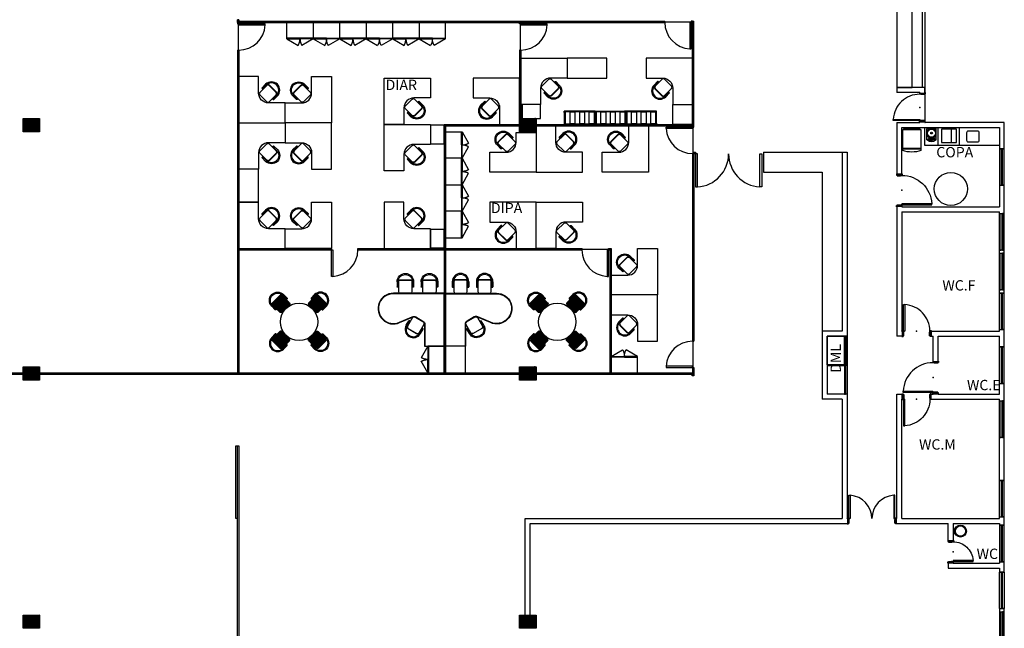
# Model space of a CAD drawing. Extents: x 1296 to 1437, y 90 to 171.
# Drawn here: x 1343 to 1373, y 113 to 131 of the extents above; entities that cross this region are included whole.
import ezdxf

# ---------------------------------------------------------------- set-up
doc = ezdxf.new("R2010")
doc.units = 0
doc.linetypes.add('HIDDEN2', pattern=[4.7625, 3.175, -1.5875])
doc.layers.get('0').update_dxf_attribs({"linetype": 'CONTINUOUS'})
for name, color, linetype in [('SE-BS-AMBIENTAÇÃO', 8, 'CONTINUOUS'), ('SE-BS-PAREDES', 9, 'CONTINUOUS'), ('SE-BS-TEXTO', 2, 'CONTINUOUS')]:
    doc.layers.add(name, color=color, linetype=linetype)
doc.styles.add('ArialNarrow', font='ARIALN.TTF')
doc.linetypes.add('ZIGZAG', pattern='A,0.00254,-5.08,[131,ltypeshp.shx,S=5.08,R=0,X=-5.08,Y=0],-10.16,[131,ltypeshp.shx,S=5.08,R=180,X=5.08,Y=0],-5.08', length=20.32254)
pattern_1 = [(0, (801.630983, -424.154568), (0, 0.025), [])]
pattern_2 = [(0, (809.43165, -424.154568), (0, 0.025), [])]

# ---------------------------------------------------------------- blocks, each defined once
blk = doc.blocks.new('P80-Porta Pronta .15')
for points in [[(0, 0.885), (-0.005, 0.885, 0.414214), (-0.01, 0.88), (-0.01, 0.847, 0.414214), (-0.005, 0.843), (0.02, 0.843), (0.02, 0.847), (0, 0.847), (0, 0.885), (0, 0.855), (0.14, 0.855), (0.14, 0.847), (0.11, 0.847), (0.15, 0.847), (0.15, 0.885), (0.155, 0.885, -0.414214), (0.16, 0.88), (0.16, 0.847, -0.414214), (0.155, 0.843), (0.11, 0.843), (0.11, 0.847), (0.11, 0.843), (0.14, 0.843), (0.14, 0.83, -0.414214), (0.135, 0.825), (0.035, 0.825), (0.035, 0.832), (0.042, 0.832), (0.042, 0.835), (0.003, 0.835, -0.414214), (0, 0.838), (0, 0.843), (0.02, 0.843), (0.02, 0.847), (0, 0.847)], [(0, -0.015), (-0.005, -0.015, -0.414214), (-0.01, -0.01), (-0.01, 0.022, -0.414214), (-0.005, 0.027), (0.02, 0.027), (0.02, 0.022), (0, 0.022), (0, -0.015), (0, 0.015), (0.14, 0.015), (0.14, 0.022), (0.11, 0.022), (0.15, 0.022), (0.15, -0.015), (0.155, -0.015, 0.414214), (0.16, -0.01), (0.16, 0.022, 0.414214), (0.155, 0.027), (0.11, 0.027), (0.11, 0.022), (0.11, 0.027), (0.14, 0.027), (0.14, 0.04, 0.414214), (0.135, 0.045), (0.035, 0.045), (0.035, 0.038), (0.042, 0.038), (0.042, 0.035), (0.003, 0.035, 0.414214), (0, 0.032), (0, 0.027), (0.02, 0.027), (0.02, 0.022), (0, 0.022)]]:
    blk.add_lwpolyline(points, format="xyb")
at = {"color": 252}
for points in [[(0.041, 0.833), (0.034, 0.833), (0.034, 0.825), (0.032, 0.825), (0.032, 0.835), (0.041, 0.835)], [(0.041, 0.833), (0.034, 0.833), (0.034, 0.826), (0.033, 0.826), (0.033, 0.834), (0.041, 0.834)], [(0.041, 0.038), (0.034, 0.038), (0.034, 0.045), (0.032, 0.045), (0.032, 0.036), (0.041, 0.036)], [(0.041, 0.037), (0.034, 0.037), (0.034, 0.045), (0.033, 0.045), (0.033, 0.036), (0.041, 0.036)]]:
    blk.add_lwpolyline(points, close=True, dxfattribs=at)
blk.add_lwpolyline([(-0.805, 0.04), (-0.805, 0.075), (-0.005, 0.075), (-0.005, 0.04)], close=True)
blk.add_lwpolyline([(-0.005, 0.025), (-0.005, 0.065), (-0.005, 0.035), (-0.015, 0.035), (0.025, 0.035)], dxfattribs=at)
blk.add_circle((-0.005, 0.035), 0.005, dxfattribs=at)
at = {"color": 9, "linetype": 'HIDDEN2'}
blk.add_arc((-0.004, 0.032), 0.803, 89.7188, 176.9515, dxfattribs=at)
at = {"color": 252}
for p in [(0, 0.87), (0.15, 0.87), (0, 0.435), (0, 0), (0.15, 0)]:
    blk.add_point(p, dxfattribs=at)
blk = doc.blocks.new('P90-Porta Pronta .15')
for points in [[(0, 0.985), (-0.005, 0.985, 0.414214), (-0.01, 0.98), (-0.01, 0.947, 0.414214), (-0.005, 0.943), (0.02, 0.943), (0.02, 0.947), (0, 0.947), (0, 0.985), (0, 0.955), (0.14, 0.955), (0.14, 0.947), (0.11, 0.947), (0.15, 0.947), (0.15, 0.985), (0.155, 0.985, -0.414214), (0.16, 0.98), (0.16, 0.947, -0.414214), (0.155, 0.943), (0.11, 0.943), (0.11, 0.947), (0.11, 0.943), (0.14, 0.943), (0.14, 0.93, -0.414214), (0.135, 0.925), (0.035, 0.925), (0.035, 0.932), (0.042, 0.932), (0.042, 0.935), (0.003, 0.935, -0.414214), (0, 0.938), (0, 0.943), (0.02, 0.943), (0.02, 0.947), (0, 0.947)], [(0, -0.015), (-0.005, -0.015, -0.414214), (-0.01, -0.01), (-0.01, 0.022, -0.414214), (-0.005, 0.027), (0.02, 0.027), (0.02, 0.022), (0, 0.022), (0, -0.015), (0, 0.015), (0.14, 0.015), (0.14, 0.022), (0.11, 0.022), (0.15, 0.022), (0.15, -0.015), (0.155, -0.015, 0.414214), (0.16, -0.01), (0.16, 0.022, 0.414214), (0.155, 0.027), (0.11, 0.027), (0.11, 0.022), (0.11, 0.027), (0.14, 0.027), (0.14, 0.04, 0.414214), (0.135, 0.045), (0.035, 0.045), (0.035, 0.038), (0.042, 0.038), (0.042, 0.035), (0.003, 0.035, 0.414214), (0, 0.032), (0, 0.027), (0.02, 0.027), (0.02, 0.022), (0, 0.022)]]:
    blk.add_lwpolyline(points, format="xyb")
at = {"color": 252}
for points in [[(0.041, 0.933), (0.034, 0.933), (0.034, 0.925), (0.032, 0.925), (0.032, 0.934), (0.041, 0.934)], [(0.041, 0.933), (0.034, 0.933), (0.034, 0.926), (0.033, 0.926), (0.033, 0.934), (0.041, 0.934)], [(0.041, 0.037), (0.034, 0.037), (0.034, 0.045), (0.032, 0.045), (0.032, 0.035), (0.041, 0.035)], [(0.041, 0.037), (0.034, 0.037), (0.034, 0.044), (0.033, 0.044), (0.033, 0.036), (0.041, 0.036)]]:
    blk.add_lwpolyline(points, close=True, dxfattribs=at)
blk.add_lwpolyline([(-0.905, 0.04), (-0.905, 0.075), (-0.005, 0.075), (-0.005, 0.04)], close=True)
blk.add_lwpolyline([(-0.005, 0.025), (-0.005, 0.065), (-0.005, 0.035), (-0.015, 0.035), (0.025, 0.035)], dxfattribs=at)
blk.add_circle((-0.005, 0.035), 0.005, dxfattribs=at)
at = {"color": 9, "linetype": 'HIDDEN2'}
blk.add_arc((-0.004, 0.033), 0.902, 89.7376, 177.3097, dxfattribs=at)
at = {"color": 252}
for p in [(0, 0.97), (0.15, 0.97), (0, 0.485), (0, 0), (0.15, 0)]:
    blk.add_point(p, dxfattribs=at)
blk = doc.blocks.new('Pilar .60x.40')
at = {"linetype": 'ByBlock', "lineweight": -2}
h = blk.add_hatch(dxfattribs=at)
h.set_pattern_fill('_USER', color=252, scale=0.015, angle=45, pattern_type=0)
h.set_pattern_definition([(45, (-4864.801619, -1159.029288), (-0.01060660172, 0.01060660172), [])])
h.paths.add_polyline_path([(-0.2, 0.25), (0.2, 0.25), (0.2, -0.25), (-0.2, -0.25)])
at = {"color": 0, "linetype": 'ByBlock', "lineweight": -2}
blk.add_lwpolyline([(-0.2, 0.25), (0.2, 0.25), (0.2, -0.25), (-0.2, -0.25)], close=True, dxfattribs=at)
blk.add_point((0, 0), dxfattribs=at)
blk = doc.blocks.new('Estrutura Pilares')
at = {"color": 0, "lineweight": -2, "rotation": 90}
for p in [(0, -7.5), (15, -7.5), (0, -15), (15, -15), (0, -22.5), (15, -22.5)]:
    blk.add_blockref('Pilar .60x.40', p, dxfattribs=at)
blk = doc.blocks.new('P60-Porta Pronta .15')
for points in [[(0, 0.685), (-0.005, 0.685, 0.414214), (-0.01, 0.68), (-0.01, 0.647, 0.414214), (-0.005, 0.643), (0.02, 0.643), (0.02, 0.647), (0, 0.647), (0, 0.685), (0, 0.655), (0.14, 0.655), (0.14, 0.647), (0.11, 0.647), (0.15, 0.647), (0.15, 0.685), (0.155, 0.685, -0.414214), (0.16, 0.68), (0.16, 0.647, -0.414214), (0.155, 0.643), (0.11, 0.643), (0.11, 0.647), (0.11, 0.643), (0.14, 0.643), (0.14, 0.63, -0.414214), (0.135, 0.625), (0.035, 0.625), (0.035, 0.632), (0.042, 0.632), (0.042, 0.635), (0.003, 0.635, -0.414214), (0, 0.638), (0, 0.643), (0.02, 0.643), (0.02, 0.647), (0, 0.647)], [(0, -0.015), (-0.005, -0.015, -0.414214), (-0.01, -0.01), (-0.01, 0.022, -0.414214), (-0.005, 0.027), (0.02, 0.027), (0.02, 0.022), (0, 0.022), (0, -0.015), (0, 0.015), (0.14, 0.015), (0.14, 0.022), (0.11, 0.022), (0.15, 0.022), (0.15, -0.015), (0.155, -0.015, 0.414214), (0.16, -0.01), (0.16, 0.022, 0.414214), (0.155, 0.027), (0.11, 0.027), (0.11, 0.022), (0.11, 0.027), (0.14, 0.027), (0.14, 0.04, 0.414214), (0.135, 0.045), (0.035, 0.045), (0.035, 0.038), (0.042, 0.038), (0.042, 0.035), (0.003, 0.035, 0.414214), (0, 0.032), (0, 0.027), (0.02, 0.027), (0.02, 0.022), (0, 0.022)]]:
    blk.add_lwpolyline(points, format="xyb")
at = {"color": 252}
for points in [[(0.041, 0.633), (0.034, 0.633), (0.034, 0.625), (0.032, 0.625), (0.032, 0.634), (0.041, 0.634)], [(0.041, 0.633), (0.034, 0.633), (0.034, 0.626), (0.033, 0.626), (0.033, 0.634), (0.041, 0.634)], [(0.041, 0.037), (0.034, 0.037), (0.034, 0.045), (0.032, 0.045), (0.032, 0.035), (0.041, 0.035)], [(0.041, 0.037), (0.034, 0.037), (0.034, 0.044), (0.033, 0.044), (0.033, 0.036), (0.041, 0.036)]]:
    blk.add_lwpolyline(points, close=True, dxfattribs=at)
blk.add_lwpolyline([(-0.605, 0.04), (-0.605, 0.075), (-0.005, 0.075), (-0.005, 0.04)], close=True)
blk.add_lwpolyline([(-0.005, 0.025), (-0.005, 0.065), (-0.005, 0.035), (-0.015, 0.035), (0.025, 0.035)], dxfattribs=at)
blk.add_circle((-0.005, 0.035), 0.005, dxfattribs=at)
at = {"color": 8, "linetype": 'HIDDEN2'}
blk.add_arc((-0.004, 0.032), 0.603, 89.6485, 175.8799, dxfattribs=at)
at = {"color": 252}
for p in [(0, 0.67), (0.15, 0.67), (0, 0.335), (0, 0), (0.15, 0)]:
    blk.add_point(p, dxfattribs=at)
blk = doc.blocks.new('chaise3')
at = {"color": 0, "linetype": 'ByBlock'}
for p, q in [((-0.25, 0.35), (-0.25, 0.2)), ((-0.22, 0.35), (-0.22, 0.2)), ((-0.21, 0.35), (-0.21, 0.2)), ((-0.2, 0.35), (-0.2, 0.05)), ((0.15, 0.41), (-0.15, 0.41)), ((0.15, 0.4), (-0.15, 0.4)), ((0.2, 0.05), (0.2, 0.35)), ((0.21, 0.2), (0.21, 0.35)), ((0.22, 0.35), (0.22, 0.2)), ((0.25, 0.35), (0.25, 0.2)), ((-0.21, 0.2), (-0.2, 0.2)), ((-0.15, 0), (0.15, 0)), ((0.21, 0.2), (0.2, 0.2))]:
    blk.add_line(p, q, dxfattribs=at)
for centre, radius, start, end in [((0, 0.35), 0.25, 0, 180), ((0, 0.35), 0.22, 0, 180), ((-0.15, 0.35), 0.06, 90, 180), ((-0.15, 0.35), 0.05, 90, 180), ((0.15, 0.35), 0.06, 0, 90), ((0.15, 0.35), 0.05, 0, 90), ((-0.235, 0.2), 0.015, 180, 0), ((-0.23, 0.203), 0.0202, 227.362, 352.6264), ((-0.15, 0.05), 0.05, 180, 270), ((0.15, 0.05), 0.05, 270, 360), ((0.23, 0.203), 0.0202, 187.3736, 312.638), ((0.235, 0.2), 0.015, 180, 0)]:
    blk.add_arc(centre, radius, start, end, dxfattribs=at)
blk = doc.blocks.new('Arm .80x.50')
at = {"color": 251, "linetype": 'HIDDEN2', "ltscale": 2}
for p, q in [((0, 0.495), (0.346, 0.695)), ((0.8, 0.495), (0.454, 0.695))]:
    blk.add_line(p, q, dxfattribs=at)
at = {"color": 0, "linetype": 'ByBlock'}
for p, q in [((0, 0.495), (0.4, 0.495)), ((0, 0.475), (0, 0.495)), ((0.4, 0.475), (0, 0.475)), ((0, 0), (0, 0.475)), ((0, 0.475), (0.8, 0.475)), ((0.4, 0.495), (0.4, 0.475)), ((0.4, 0.495), (0.4, 0.475)), ((0.8, 0.495), (0.4, 0.495)), ((0.8, 0.495), (0.8, 0.475)), ((0.8, 0.475), (0.8, 0)), ((0.8, 0), (0, 0))]:
    blk.add_line(p, q, dxfattribs=at)
at = {"color": 251, "linetype": 'HIDDEN2', "ltscale": 2}
for centre, start, end in [((0, 0.495), 0, 30), ((0.8, 0.495), 150, 180)]:
    blk.add_arc(centre, 0.4, start, end, dxfattribs=at)
blk = doc.blocks.new('Estante_TCE .93x.40  30cx')
at = {"color": 0, "linetype": 'ByBlock'}
for points in [[(0.93, 0), (0, 0), (0, -0.4), (0.93, -0.4)], [(0.925, -0.005), (0.005, -0.005), (0.005, -0.395), (0.925, -0.395)]]:
    blk.add_lwpolyline(points, close=True, dxfattribs=at)
for points in [[(0, -0.04), (0, 0), (0.04, 0)], [(0.93, -0.04), (0.93, 0), (0.89, 0)], [(0, -0.36), (0, -0.4), (0.04, -0.4)], [(0.93, -0.36), (0.93, -0.4), (0.89, -0.4)]]:
    blk.add_lwpolyline(points, dxfattribs=at)
at = {"color": 0, "lineweight": -2}
for points in [[(0.175, -0.02), (0.175, -0.38), (0.03, -0.38), (0.03, -0.02)], [(0.175, -0.02), (0.175, -0.38), (0.32, -0.38), (0.32, -0.02)], [(0.465, -0.02), (0.465, -0.38), (0.32, -0.38), (0.32, -0.02)], [(0.465, -0.02), (0.465, -0.38), (0.61, -0.38), (0.61, -0.02)], [(0.755, -0.02), (0.755, -0.38), (0.61, -0.38), (0.61, -0.02)], [(0.755, -0.02), (0.755, -0.38), (0.9, -0.38), (0.9, -0.02)]]:
    blk.add_lwpolyline(points, close=True, dxfattribs=at)
blk = doc.blocks.new('Mesa Diretor_TCE 2.00x1.60')
at = {"color": 0, "linetype": 'ByBlock'}
for p, q in [((1.6, 0.6), (1.6, 0)), ((1.6, 0), (0, 0))]:
    blk.add_line(p, q, dxfattribs=at)
blk.add_lwpolyline([(0, 0), (0, 1.538, -1.228231), (0.887, 1.354), (0.719, 0.965, 0.239373), (0.725, 0.867), (0.851, 0.653, 0.265826), (0.943, 0.6), (1.6, 0.6)], format="xyb", dxfattribs=at)
at = {"color": 253, "linetype": 'ByBlock'}
blk.add_lwpolyline([(0.012, 0), (0.012, 1.538, -1.228231), (0.876, 1.359), (0.707, 0.97, 0.239373), (0.714, 0.861), (0.84, 0.647, 0.265826), (0.943, 0.587), (1.6, 0.587)], format="xyb", dxfattribs=at)
blk = doc.blocks.new('Geladeira Ap. 1204')
at = {"color": 0, "linetype": 'ByBlock'}
for p, q in [((-0.267, 0.636), (-0.267, 0.653)), ((0.267, 0.636), (0.267, 0.653))]:
    blk.add_line(p, q, dxfattribs=at)
blk.add_lwpolyline([(0.275, 0.701, 0.163636), (-0.275, 0.701), (-0.275, 0.653), (0.275, 0.653)], format="xyb", close=True, dxfattribs=at)
for points in [[(-0.275, 0.066), (0.275, 0.066), (0.275, 0.636), (-0.275, 0.636)], [(0.246, 0.05), (-0.246, 0.05), (-0.21, 0), (0.21, 0)]]:
    blk.add_lwpolyline(points, close=True, dxfattribs=at)
blk = doc.blocks.new('Gelágua P.A.PL')
at = {"layer": 'SE-BS-AMBIENTAÇÃO', "linetype": 'ByBlock'}
for p, q in [((-0.14, -0.35), (-0.14, -0.02)), ((-0.14, -0.35), (-0.054, -0.289)), ((-0.13, -0.01), (0.13, -0.01)), ((0.14, -0.35), (0.054, -0.289)), ((0.14, -0.35), (0.14, -0.02)), ((-0.108, -0.328), (-0.071, -0.328)), ((-0.029, -0.328), (0.029, -0.328)), ((0.071, -0.328), (0.108, -0.328))]:
    blk.add_line(p, q, dxfattribs=at)
for points in [[(-0.029, -0.316), (-0.071, -0.316), (-0.071, -0.339), (-0.029, -0.339)], [(0.029, -0.316), (0.071, -0.316), (0.071, -0.339), (0.029, -0.339)]]:
    blk.add_lwpolyline(points, close=True, dxfattribs=at)
for centre, radius in [((0, -0.15), 0.135), ((0, -0.15), 0.13), ((0, -0.15), 0.12), ((0, -0.15), 0.025), ((-0.05, -0.351), 0.04), ((0.05, -0.351), 0.04)]:
    blk.add_circle(centre, radius, dxfattribs=at)
for centre, radius, start, end in [((-0.13, -0.02), 0.01, 90, 180), ((0, -0.16), 0.14, 180, 0), ((0.13, -0.02), 0.01, 0, 90), ((0, -0.179), 0.221, 230.6908, 309.3092)]:
    blk.add_arc(centre, radius, start, end, dxfattribs=at)

msp = doc.modelspace()

# ---------------------------------------------------------------- hatches: boundary and pattern name
at = {"layer": 'SE-BS-PAREDES'}
h = msp.add_hatch(dxfattribs=at)
h.set_pattern_fill('_USER', color=256, scale=0.025, style=0, pattern_type=0)
h.set_pattern_definition(pattern_1)
h.paths.add_polyline_path([(1351.082, 121.463, 0.414214), (1351.152, 121.463), (1351.365, 121.675, 0.414214), (1351.365, 121.746), (1351.152, 121.958, 0.414214), (1351.082, 121.958), (1350.87, 121.746, 0.414214), (1350.87, 121.675)])
h.paths.add_polyline_path([(1351.082, 122.545, 0.414214), (1351.152, 122.545), (1351.365, 122.757, 0.414214), (1351.365, 122.827), (1351.152, 123.04, 0.414214), (1351.082, 123.04), (1350.87, 122.827, 0.414214), (1350.87, 122.757)])
h = msp.add_hatch(dxfattribs=at)
h.set_pattern_fill('_USER', color=256, scale=0.025, style=0, pattern_type=0)
h.set_pattern_definition(pattern_1)
h.paths.add_polyline_path([(1352.446, 121.675, 0.414214), (1352.446, 121.746), (1352.234, 121.958, 0.414214), (1352.164, 121.958), (1351.951, 121.746, 0.414214), (1351.951, 121.675), (1352.164, 121.463, 0.414214), (1352.234, 121.463)])
h.paths.add_polyline_path([(1352.446, 122.757, 0.414214), (1352.446, 122.827), (1352.234, 123.04, 0.414214), (1352.164, 123.04), (1351.951, 122.827, 0.414214), (1351.951, 122.757), (1352.164, 122.545, 0.414214), (1352.234, 122.545)])
h = msp.add_hatch(dxfattribs=at)
h.set_pattern_fill('_USER', color=256, scale=0.025, style=0, pattern_type=0)
h.set_pattern_definition(pattern_2)
h.paths.add_polyline_path([(1358.882, 121.463, 0.414214), (1358.953, 121.463), (1359.165, 121.675, 0.414214), (1359.165, 121.746), (1358.953, 121.958, 0.414214), (1358.882, 121.958), (1358.67, 121.746, 0.414214), (1358.67, 121.675)])
h.paths.add_polyline_path([(1358.882, 122.545, 0.414214), (1358.953, 122.545), (1359.165, 122.757, 0.414214), (1359.165, 122.827), (1358.953, 123.04, 0.414214), (1358.882, 123.04), (1358.67, 122.827, 0.414214), (1358.67, 122.757)])
h = msp.add_hatch(dxfattribs=at)
h.set_pattern_fill('_USER', color=256, scale=0.025, style=0, pattern_type=0)
h.set_pattern_definition(pattern_2)
h.paths.add_polyline_path([(1360.247, 121.675, 0.414214), (1360.247, 121.746), (1360.035, 121.958, 0.414214), (1359.964, 121.958), (1359.752, 121.746, 0.414214), (1359.752, 121.675), (1359.964, 121.463, 0.414214), (1360.035, 121.463)])
h.paths.add_polyline_path([(1360.247, 122.757, 0.414214), (1360.247, 122.827), (1360.035, 123.04, 0.414214), (1359.964, 123.04), (1359.752, 122.827, 0.414214), (1359.752, 122.757), (1359.964, 122.545, 0.414214), (1360.035, 122.545)])

# ---------------------------------------------------------------- linework, layer by layer
at = {"layer": 'SE-BS-PAREDES', "linetype": 'ZIGZAG', "lineweight": -2, "ltscale": 0.05}
msp.add_line((1370.492, 129.327), (1370.492, 135.619), dxfattribs=at)
at = {"layer": 'SE-BS-PAREDES', "lineweight": -2}
for p, q in [((1370.567, 135.619), (1370.567, 128.277)), ((1349.837, 131.379), (1349.797, 131.379)), ((1349.797, 131.299), (1349.797, 131.379)), ((1349.797, 131.339), (1362.707, 131.339)), ((1349.797, 131.319), (1363.587, 131.319)), ((1349.797, 131.299), (1362.707, 131.299)), ((1349.797, 131.299), (1349.797, 131.259)), ((1349.817, 131.299), (1349.817, 120.674)), ((1349.837, 131.299), (1349.837, 131.339)), ((1349.837, 131.299), (1349.837, 131.259)), ((1358.317, 131.299), (1358.317, 131.259)), ((1358.317, 131.299), (1358.317, 131.259)), ((1358.337, 131.319), (1358.337, 128.394)), ((1358.337, 131.299), (1358.337, 131.259)), ((1358.357, 131.299), (1358.357, 131.259)), ((1358.357, 131.299), (1358.357, 131.259)), ((1362.707, 131.299), (1362.707, 131.339)), ((1363.507, 131.339), (1363.587, 131.339)), ((1363.507, 131.299), (1363.547, 131.299)), ((1363.547, 128.134), (1363.547, 131.339)), ((1363.547, 131.299), (1363.547, 131.259)), ((1363.567, 120.694), (1363.567, 131.339)), ((1363.587, 128.134), (1363.587, 131.339)), ((1363.587, 131.259), (1363.587, 131.339)), ((1349.797, 130.459), (1349.797, 120.674)), ((1349.797, 130.459), (1349.837, 130.459)), ((1349.837, 130.459), (1349.837, 120.674)), ((1358.357, 130.459), (1358.317, 130.459)), ((1358.317, 130.459), (1358.317, 128.394)), ((1358.357, 130.459), (1358.357, 128.394)), ((1370.567, 129.327), (1369.717, 129.327)), ((1369.717, 129.327), (1369.717, 129.177)), ((1370.417, 129.177), (1369.717, 129.177)), ((1370.417, 129.162), (1370.417, 129.177)), ((1370.417, 129.162), (1370.417, 129.177)), ((1370.417, 129.162), (1370.567, 129.162)), ((1370.567, 129.162), (1370.567, 129.327)), ((1369.717, 128.277), (1370.417, 128.277)), ((1369.717, 128.277), (1369.717, 126.712)), ((1370.417, 128.292), (1370.417, 128.277)), ((1370.417, 128.292), (1370.567, 128.292)), ((1370.417, 128.292), (1370.417, 128.277)), ((1370.567, 128.292), (1370.567, 128.277)), ((1372.967, 128.277), (1370.567, 128.277)), ((1372.967, 127.477), (1372.967, 128.277)), ((1356.047, 128.214), (1363.547, 128.214)), ((1356.047, 128.214), (1356.047, 120.694)), ((1356.047, 128.194), (1363.567, 128.194)), ((1356.067, 128.214), (1356.067, 120.674)), ((1356.067, 128.034), (1356.067, 120.694)), ((1356.087, 128.174), (1363.587, 128.174)), ((1356.087, 128.174), (1356.087, 120.694)), ((1363.547, 128.134), (1363.587, 128.134)), ((1369.867, 126.712), (1369.867, 128.127)), ((1369.867, 128.127), (1372.817, 128.127)), ((1370.567, 127.577), (1370.567, 128.127)), ((1370.967, 127.577), (1370.967, 128.127)), ((1371.617, 127.577), (1371.617, 128.127)), ((1372.817, 128.127), (1372.817, 127.477)), ((1363.547, 127.334), (1363.547, 121.668)), ((1363.547, 127.334), (1363.587, 127.334)), ((1363.587, 127.334), (1363.587, 121.668)), ((1368.067, 127.377), (1368.067, 121.967)), ((1368.067, 127.377), (1368.217, 127.377)), ((1368.217, 127.377), (1368.217, 121.817)), ((1372.817, 127.577), (1370.567, 127.577)), ((1372.817, 127.477), (1372.967, 127.477)), ((1372.817, 127.477), (1372.817, 126.377)), ((1372.967, 126.377), (1372.967, 127.477)), ((1369.867, 126.712), (1369.717, 126.712)), ((1372.817, 126.377), (1372.817, 125.727)), ((1372.817, 126.377), (1372.967, 126.377)), ((1372.967, 114.688), (1372.967, 126.377)), ((1369.717, 125.742), (1369.717, 121.817)), ((1369.717, 125.742), (1369.867, 125.742)), ((1369.867, 125.742), (1369.867, 125.727)), ((1369.867, 125.727), (1372.817, 125.727)), ((1369.867, 125.577), (1369.867, 121.967)), ((1369.867, 125.577), (1372.817, 125.577)), ((1372.817, 121.967), (1372.817, 125.577)), ((1349.837, 124.464), (1352.637, 124.464)), ((1349.837, 124.444), (1352.637, 124.444)), ((1349.837, 124.424), (1352.637, 124.424)), ((1352.637, 124.424), (1352.637, 124.464)), ((1353.437, 124.464), (1360.207, 124.464)), ((1353.437, 124.424), (1353.437, 124.464)), ((1353.437, 124.444), (1361.087, 124.444)), ((1353.437, 124.424), (1360.207, 124.424)), ((1360.057, 124.424), (1360.057, 124.464)), ((1360.207, 124.424), (1360.207, 124.464)), ((1361.007, 124.464), (1361.087, 124.464)), ((1361.007, 124.424), (1361.007, 124.464)), ((1361.007, 124.424), (1361.047, 124.424)), ((1361.047, 124.424), (1361.047, 120.694)), ((1361.067, 124.464), (1361.067, 120.674)), ((1361.067, 124.444), (1361.067, 120.694)), ((1361.087, 124.464), (1361.087, 120.694)), ((1367.467, 121.967), (1367.467, 119.917)), ((1368.067, 121.967), (1367.467, 121.967)), ((1367.617, 121.817), (1367.617, 120.067)), ((1368.217, 121.817), (1367.617, 121.817)), ((1368.172, 121.817), (1368.172, 120.067)), ((1368.217, 121.817), (1368.217, 120.067)), ((1369.882, 121.817), (1369.717, 121.817)), ((1369.882, 121.967), (1369.867, 121.967)), ((1369.882, 121.967), (1369.882, 121.817)), ((1370.752, 121.967), (1372.817, 121.967)), ((1370.752, 121.967), (1370.752, 121.817)), ((1370.752, 121.817), (1370.817, 121.817)), ((1370.817, 121.052), (1370.817, 121.817)), ((1370.967, 121.052), (1370.967, 121.817)), ((1370.967, 121.817), (1372.817, 121.817)), ((1372.817, 120.067), (1372.817, 121.817)), ((1363.547, 121.668), (1363.587, 121.668)), ((1363.547, 120.868), (1363.547, 120.714)), ((1363.547, 120.868), (1363.587, 120.868)), ((1363.587, 120.868), (1363.587, 120.674)), ((1370.817, 121.052), (1370.967, 121.052)), ((1314.317, 120.714), (1363.547, 120.714)), ((1314.317, 120.694), (1363.567, 120.694)), ((1314.317, 120.674), (1363.587, 120.674)), ((1368.067, 119.917), (1367.467, 119.917)), ((1368.217, 120.067), (1367.617, 120.067)), ((1368.067, 119.917), (1368.067, 116.307)), ((1368.217, 120.067), (1368.217, 116.307)), ((1369.717, 116.307), (1369.717, 120.067)), ((1369.717, 120.067), (1369.882, 120.067)), ((1369.867, 116.307), (1369.867, 119.917)), ((1369.882, 119.917), (1369.867, 119.917)), ((1369.882, 119.917), (1369.882, 120.067)), ((1370.752, 119.917), (1370.752, 120.067)), ((1370.752, 120.067), (1370.817, 120.067)), ((1370.752, 119.917), (1372.817, 119.917)), ((1370.817, 120.082), (1370.967, 120.082)), ((1370.817, 120.082), (1370.817, 120.067)), ((1370.967, 120.082), (1370.967, 120.067)), ((1370.967, 120.067), (1372.817, 120.067)), ((1372.817, 116.307), (1372.817, 119.917)), ((1358.492, 116.307), (1368.067, 116.307)), ((1358.492, 113.394), (1358.492, 116.307)), ((1358.642, 116.157), (1368.232, 116.157)), ((1358.642, 113.394), (1358.642, 116.157)), ((1368.217, 116.307), (1368.232, 116.307)), ((1368.232, 116.307), (1368.232, 116.157)), ((1369.702, 116.307), (1369.702, 116.157)), ((1369.702, 116.307), (1369.717, 116.307)), ((1369.702, 116.157), (1371.267, 116.157)), ((1369.867, 116.307), (1372.817, 116.307)), ((1371.267, 115.642), (1371.267, 116.157)), ((1371.417, 116.157), (1372.817, 116.157)), ((1371.417, 116.157), (1371.417, 115.627)), ((1372.817, 116.157), (1372.817, 114.957)), ((1371.267, 115.642), (1371.417, 115.642)), ((1371.267, 115.627), (1371.417, 115.627)), ((1371.267, 114.972), (1371.417, 114.972)), ((1371.267, 114.972), (1371.267, 114.807)), ((1371.417, 114.972), (1371.417, 114.957)), ((1371.417, 114.957), (1372.817, 114.957)), ((1371.267, 114.807), (1372.817, 114.807)), ((1372.817, 114.807), (1372.817, 114.688)), ((1372.817, 114.688), (1372.967, 114.688)), ((1372.817, 113.588), (1372.817, 114.688)), ((1372.967, 114.688), (1372.967, 113.588)), ((1372.817, 113.588), (1372.817, 112.288)), ((1372.817, 113.588), (1372.967, 113.588)), ((1372.967, 112.288), (1372.967, 113.588))]:
    msp.add_line(p, q, dxfattribs=at)
at = {"layer": 'SE-BS-PAREDES', "linetype": 'ByBlock', "lineweight": -2}
for p, q in [((1365.687, 127.377), (1365.687, 126.777)), ((1365.687, 127.377), (1368.067, 127.377)), ((1365.687, 126.777), (1367.467, 126.777)), ((1367.467, 126.777), (1367.467, 121.967))]:
    msp.add_line(p, q, dxfattribs=at)
for points in [[(1370.187, 131.749), (1369.717, 131.749), (1369.717, 129.327), (1370.187, 129.327)], [(1349.787, 116.307), (1349.747, 116.307), (1349.747, 118.51), (1349.787, 118.51)], [(1349.837, 103.844), (1349.797, 103.844), (1349.797, 118.51), (1349.837, 118.51)]]:
    msp.add_lwpolyline(points, close=True, dxfattribs=at)
at = {"layer": 'SE-BS-PAREDES', "lineweight": -2}
for points in [[(1349.797, 131.379), (1349.837, 131.379), (1349.837, 131.339), (1349.797, 131.339)], [(1349.797, 131.259), (1349.837, 131.259), (1349.837, 131.299), (1349.797, 131.299)], [(1350.637, 131.259), (1349.837, 131.259), (1349.837, 131.219), (1350.637, 131.219)], [(1358.357, 131.259), (1358.317, 131.259), (1358.317, 131.299), (1358.357, 131.299)], [(1359.157, 131.259), (1358.357, 131.259), (1358.357, 131.219), (1359.157, 131.219)], [(1363.507, 130.499), (1363.507, 131.299), (1363.467, 131.299), (1363.467, 130.499)], [(1363.507, 131.299), (1363.547, 131.299), (1363.547, 131.339), (1363.507, 131.339)], [(1359.757, 129.614), (1360.957, 129.614), (1360.957, 130.214), (1359.757, 130.214)], [(1362.947, 128.814), (1363.547, 128.814), (1363.547, 128.214), (1362.947, 128.214)], [(1362.747, 128.134), (1363.547, 128.134), (1363.547, 128.094), (1362.747, 128.094)], [(1371.069, 127.67), (1371.524, 127.67), (1371.524, 128.069), (1371.069, 128.069)], [(1371.069, 127.67), (1371.371, 127.67), (1371.371, 128.069), (1371.069, 128.069)], [(1363.587, 127.377), (1363.637, 127.377), (1363.637, 127.327), (1363.587, 127.327)], [(1363.692, 127.327), (1363.637, 127.327), (1363.637, 126.327), (1363.692, 126.327)], [(1365.581, 127.327), (1365.637, 127.327), (1365.637, 126.327), (1365.581, 126.327)], [(1349.837, 125.864), (1350.437, 125.864), (1350.437, 126.864), (1349.837, 126.864)], [(1352.637, 123.624), (1352.637, 124.424), (1352.677, 124.424), (1352.677, 123.624)], [(1361.007, 123.624), (1361.007, 124.424), (1360.967, 124.424), (1360.967, 123.624)], [(1368.132, 120.952), (1367.617, 120.952), (1367.617, 121.817), (1368.132, 121.817)], [(1362.747, 120.868), (1363.547, 120.868), (1363.547, 120.908), (1362.747, 120.908)], [(1367.617, 120.932), (1368.132, 120.932), (1368.132, 120.952), (1367.617, 120.952)], [(1363.587, 120.674), (1363.587, 120.624), (1363.537, 120.624), (1363.537, 120.674)]]:
    msp.add_lwpolyline(points, close=True, dxfattribs=at)
at = {"layer": 'SE-BS-PAREDES'}
for points in [[(1358.357, 130.214), (1359.757, 130.214), (1359.757, 129.614), (1359.257, 129.614, 0.414214), (1358.957, 129.314), (1358.957, 128.814), (1358.357, 128.814)], [(1363.547, 130.214), (1362.147, 130.214), (1362.147, 129.614), (1362.647, 129.614, -0.414214), (1362.947, 129.314), (1362.947, 128.814), (1363.547, 128.814)], [(1349.837, 128.264), (1351.237, 128.264), (1351.237, 128.864), (1350.737, 128.864, -0.414214), (1350.437, 129.164), (1350.437, 129.664), (1349.837, 129.664)], [(1352.637, 128.264), (1351.237, 128.264), (1351.237, 128.864), (1351.737, 128.864, 0.414214), (1352.037, 129.164), (1352.037, 129.664), (1352.637, 129.664)], [(1354.227, 129.614), (1355.627, 129.614), (1355.627, 129.014), (1355.127, 129.014, 0.414214), (1354.827, 128.714), (1354.827, 128.214), (1354.227, 128.214)], [(1358.317, 129.614), (1356.917, 129.614), (1356.917, 129.014), (1357.417, 129.014, -0.414214), (1357.717, 128.714), (1357.717, 128.214), (1358.317, 128.214)], [(1349.837, 128.264), (1351.237, 128.264), (1351.237, 127.664), (1350.737, 127.664, 0.414214), (1350.437, 127.364), (1350.437, 126.864), (1349.837, 126.864)], [(1352.637, 128.264), (1351.237, 128.264), (1351.237, 127.664), (1351.737, 127.664, -0.414214), (1352.037, 127.364), (1352.037, 126.864), (1352.637, 126.864)], [(1354.227, 128.214), (1355.627, 128.214), (1355.627, 127.614), (1355.127, 127.614, 0.414214), (1354.827, 127.314), (1354.827, 126.814), (1354.227, 126.814)], [(1358.817, 126.774), (1357.417, 126.774), (1357.417, 127.374), (1357.917, 127.374, 0.414214), (1358.217, 127.674), (1358.217, 127.974), (1358.817, 127.974)], [(1358.817, 126.774), (1360.217, 126.774), (1360.217, 127.374), (1359.717, 127.374, -0.414214), (1359.417, 127.674), (1359.417, 128.174), (1358.817, 128.174)], [(1362.217, 126.774), (1360.817, 126.774), (1360.817, 127.374), (1361.317, 127.374, 0.414214), (1361.617, 127.674), (1361.617, 128.174), (1362.217, 128.174)], [(1349.837, 124.464), (1351.237, 124.464), (1351.237, 125.064), (1350.737, 125.064, -0.414214), (1350.437, 125.364), (1350.437, 125.864), (1349.837, 125.864)], [(1352.637, 124.464), (1351.237, 124.464), (1351.237, 125.064), (1351.737, 125.064, 0.414214), (1352.037, 125.364), (1352.037, 125.864), (1352.637, 125.864)], [(1354.227, 124.464), (1355.627, 124.464), (1355.627, 125.064), (1355.127, 125.064, -0.414214), (1354.827, 125.364), (1354.827, 125.864), (1354.227, 125.864)], [(1358.817, 125.864), (1357.417, 125.864), (1357.417, 125.264), (1357.917, 125.264, -0.414214), (1358.217, 124.964), (1358.217, 124.464), (1358.817, 124.464)], [(1358.817, 125.864), (1360.217, 125.864), (1360.217, 125.264), (1359.717, 125.264, 0.414214), (1359.417, 124.964), (1359.417, 124.464), (1358.817, 124.464)], [(1362.487, 123.064), (1361.087, 123.064), (1361.087, 123.664), (1361.587, 123.664, 0.414214), (1361.887, 123.964), (1361.887, 124.464), (1362.487, 124.464)], [(1362.487, 123.064), (1361.087, 123.064), (1361.087, 122.464), (1361.587, 122.464, -0.414214), (1361.887, 122.164), (1361.887, 121.664), (1362.487, 121.664)]]:
    msp.add_lwpolyline(points, format="xyb", close=True, dxfattribs=at)
for points in [[(1358.397, 128.394), (1358.957, 128.394), (1358.957, 128.814), (1358.397, 128.814)], [(1356.047, 127.634), (1356.047, 128.194), (1355.627, 128.194), (1355.627, 127.634)], [(1356.047, 124.484), (1356.047, 125.044), (1355.627, 125.044), (1355.627, 124.484)], [(1368.202, 120.932), (1368.172, 120.932), (1368.172, 121.817), (1368.202, 121.817)], [(1356.687, 121.514), (1356.087, 121.514), (1356.087, 120.714), (1356.687, 120.714)], [(1368.172, 120.952), (1368.142, 120.952), (1368.142, 120.067), (1368.172, 120.067)], [(1368.272, 117.012), (1368.307, 117.012), (1368.307, 116.312), (1368.272, 116.312)], [(1369.662, 117.012), (1369.627, 117.012), (1369.627, 116.312), (1369.662, 116.312)], [(1368.269, 116.265), (1368.269, 116.272), (1368.277, 116.272), (1368.277, 116.274), (1368.267, 116.274), (1368.267, 116.265)], [(1368.269, 116.266), (1368.269, 116.273), (1368.276, 116.273), (1368.276, 116.274), (1368.268, 116.274), (1368.268, 116.266)], [(1369.664, 116.265), (1369.664, 116.272), (1369.657, 116.272), (1369.657, 116.274), (1369.666, 116.274), (1369.666, 116.265)], [(1369.665, 116.266), (1369.665, 116.273), (1369.657, 116.273), (1369.657, 116.274), (1369.666, 116.274), (1369.666, 116.266)]]:
    msp.add_lwpolyline(points, close=True, dxfattribs=at)
at = {"layer": 'SE-BS-PAREDES', "lineweight": -2}
msp.add_lwpolyline([(1372.157, 128.015), (1371.877, 128.015, 0.414214), (1371.827, 127.965), (1371.827, 127.74, 0.414214), (1371.877, 127.69), (1372.157, 127.69, 0.414214), (1372.207, 127.74), (1372.207, 127.965, 0.414214)], format="xyb", close=True, dxfattribs=at)
for points in [[(1372.817, 126.377), (1372.967, 126.377), (1372.912, 126.377), (1372.912, 127.477), (1372.967, 127.477), (1372.817, 127.477), (1372.872, 127.477), (1372.872, 126.377)], [(1372.817, 125.522), (1372.967, 125.522), (1372.912, 125.522), (1372.912, 124.422), (1372.967, 124.422), (1372.817, 124.422), (1372.872, 124.422), (1372.872, 125.522)], [(1372.817, 124.322), (1372.967, 124.322), (1372.912, 124.322), (1372.912, 123.222), (1372.967, 123.222), (1372.817, 123.222), (1372.872, 123.222), (1372.872, 124.322)], [(1372.817, 122.022), (1372.967, 122.022), (1372.912, 122.022), (1372.912, 123.122), (1372.967, 123.122), (1372.817, 123.122), (1372.872, 123.122), (1372.872, 122.022)], [(1372.817, 120.392), (1372.967, 120.392), (1372.912, 120.392), (1372.912, 121.492), (1372.967, 121.492), (1372.817, 121.492), (1372.872, 121.492), (1372.872, 120.392)], [(1372.817, 119.862), (1372.967, 119.862), (1372.912, 119.862), (1372.912, 118.762), (1372.967, 118.762), (1372.817, 118.762), (1372.872, 118.762), (1372.872, 119.862)], [(1372.817, 116.362), (1372.967, 116.362), (1372.912, 116.362), (1372.912, 117.462), (1372.967, 117.462), (1372.817, 117.462), (1372.872, 117.462), (1372.872, 116.362)], [(1372.817, 115.007), (1372.967, 115.007), (1372.912, 115.007), (1372.912, 116.107), (1372.967, 116.107), (1372.817, 116.107), (1372.872, 116.107), (1372.872, 115.007)], [(1372.817, 113.588), (1372.967, 113.588), (1372.912, 113.588), (1372.912, 114.688), (1372.967, 114.688), (1372.817, 114.688), (1372.872, 114.688), (1372.872, 113.588)], [(1372.817, 113.488), (1372.967, 113.488), (1372.912, 113.488), (1372.912, 112.388), (1372.967, 112.388), (1372.817, 112.388), (1372.872, 112.388), (1372.872, 113.488)]]:
    msp.add_lwpolyline(points, dxfattribs=at)
at = {"layer": 'SE-BS-PAREDES'}
for points in [[(1368.217, 116.307), (1368.217, 116.312, -0.414214), (1368.222, 116.317), (1368.254, 116.317, -0.414214), (1368.259, 116.312), (1368.259, 116.287), (1368.254, 116.287), (1368.254, 116.307), (1368.217, 116.307), (1368.247, 116.307), (1368.247, 116.167), (1368.254, 116.167), (1368.254, 116.197), (1368.254, 116.157), (1368.217, 116.157), (1368.217, 116.152, 0.414214), (1368.222, 116.147), (1368.254, 116.147, 0.414214), (1368.259, 116.152), (1368.259, 116.197), (1368.254, 116.197), (1368.259, 116.197), (1368.259, 116.167), (1368.272, 116.167, 0.414214), (1368.277, 116.172), (1368.277, 116.272), (1368.27, 116.272), (1368.27, 116.265), (1368.267, 116.265), (1368.267, 116.304, 0.414214), (1368.264, 116.307), (1368.259, 116.307), (1368.259, 116.287), (1368.254, 116.287), (1368.254, 116.307)], [(1369.717, 116.307), (1369.717, 116.312, 0.414214), (1369.712, 116.317), (1369.679, 116.317, 0.414214), (1369.674, 116.312), (1369.674, 116.287), (1369.679, 116.287), (1369.679, 116.307), (1369.717, 116.307), (1369.687, 116.307), (1369.687, 116.167), (1369.679, 116.167), (1369.679, 116.197), (1369.679, 116.157), (1369.717, 116.157), (1369.717, 116.152, -0.414214), (1369.712, 116.147), (1369.679, 116.147, -0.414214), (1369.674, 116.152), (1369.674, 116.197), (1369.679, 116.197), (1369.674, 116.197), (1369.674, 116.167), (1369.662, 116.167, -0.414214), (1369.657, 116.172), (1369.657, 116.272), (1369.664, 116.272), (1369.664, 116.265), (1369.667, 116.265), (1369.667, 116.304, -0.414214), (1369.67, 116.307), (1369.674, 116.307), (1369.674, 116.287), (1369.679, 116.287), (1369.679, 116.307)]]:
    msp.add_lwpolyline(points, format="xyb", dxfattribs=at)
for points in [[(1368.257, 116.312), (1368.297, 116.312), (1368.267, 116.312), (1368.267, 116.322), (1368.267, 116.282)], [(1369.677, 116.312), (1369.637, 116.312), (1369.667, 116.312), (1369.667, 116.322), (1369.667, 116.282)]]:
    msp.add_lwpolyline(points, dxfattribs=at)
at = {"layer": 'SE-BS-PAREDES', "lineweight": -2}
for centre, radius in [((1371.352, 126.266), 0.5), ((1371.642, 115.932), 0.18), ((1371.642, 115.932), 0.155)]:
    msp.add_circle(centre, radius, dxfattribs=at)
at = {"layer": 'SE-BS-PAREDES'}
for centre, radius in [((1351.658, 122.251), 0.565), ((1359.459, 122.251), 0.565), ((1368.267, 116.312), 0.005), ((1369.667, 116.312), 0.005)]:
    msp.add_circle(centre, radius, dxfattribs=at)
at = {"layer": 'SE-BS-PAREDES', "lineweight": -2}
for centre, radius, start, end in [((1349.836, 131.261), 0.802, 270.0552, 357.0072), ((1349.836, 131.261), 0.802, 270.0552, 357.0072), ((1358.356, 131.261), 0.802, 270.0552, 357.0072), ((1358.356, 131.261), 0.802, 270.0552, 357.0072), ((1363.508, 131.3), 0.802, 180.0552, 267.0072), ((1363.508, 131.3), 0.802, 180.0552, 267.0072), ((1363.547, 128.136), 0.802, 182.9928, 269.9448), ((1363.547, 128.136), 0.802, 182.9928, 269.9448), ((1363.634, 127.328), 1.003, 273.3396, 359.9357), ((1363.634, 127.328), 1.003, 273.3396, 359.9357), ((1365.639, 127.328), 1.003, 180.0643, 266.6604), ((1352.635, 124.425), 0.802, 272.9928, 359.9448), ((1352.635, 124.425), 0.802, 272.9928, 359.9448), ((1361.008, 124.425), 0.802, 180.0552, 267.0072), ((1361.008, 124.425), 0.802, 180.0552, 267.0072), ((1363.547, 120.866), 0.802, 90.0552, 177.0072), ((1368.265, 116.311), 0.702, 359.6575, 86.5661), ((1369.669, 116.311), 0.702, 93.4339, 180.3425)]:
    msp.add_arc(centre, radius, start, end, dxfattribs=at)

# ---------------------------------------------------------------- block references
for name, p in [('Estrutura Pilares', (1343.567, 135.694)), ('P80-Porta Pronta .15', (1370.417, 128.292)), ('Gelágua P.A.PL', (1370.767, 128.102))]:
    msp.add_blockref(name, p, dxfattribs=at)
at = {"layer": 'SE-BS-PAREDES'}
for name, p, rotation in [('Arm .80x.50', (1352.086, 131.299), 180), ('Arm .80x.50', (1353.686, 131.299), 179.9999999958721), ('Arm .80x.50', (1355.286, 131.299), 179.9999999960553), ('chaise3', (1350.577, 129.004), 314.9999999998485), ('chaise3', (1362.807, 129.474), 134.9999999998485), ('chaise3', (1357.577, 128.874), 134.9999999998485), ('Arm .80x.50', (1356.087, 127.994), 270.0000000000601), ('chaise3', (1359.557, 127.514), 314.9999999998485), ('chaise3', (1351.897, 127.524), 134.9999999998485), ('Arm .80x.50', (1356.087, 126.394), 269.9999999999999), ('chaise3', (1350.577, 125.204), 314.9999999998485), ('chaise3', (1354.967, 125.204), 314.9999999998485), ('chaise3', (1358.077, 125.124), 134.9999999998485), ('chaise3', (1352.058, 122.651), 315), ('chaise3', (1359.858, 122.651), 315), ('Mesa Diretor_TCE 2.00x1.60', (1356.087, 123.114), 269.9999999980819), ('P80-Porta Pronta .15', (1369.882, 121.967), 270), ('chaise3', (1355.286, 122.326), 150.0000000000014), ('chaise3', (1361.747, 122.324), 134.9999999998486), ('chaise3', (1351.258, 121.852), 134.9999999999773), ('chaise3', (1359.059, 121.852), 134.9999999999773)]:
    msp.add_blockref(name, p, dxfattribs=dict(at, rotation=rotation))
at = {"layer": 'SE-BS-PAREDES', "xscale": -1}
for name, p, rotation in [('Arm .80x.50', (1352.086, 131.299), 180), ('Arm .80x.50', (1353.686, 131.299), 180), ('Arm .80x.50', (1355.286, 131.299), 180), ('chaise3', (1351.897, 129.004), 45.00000000015157), ('chaise3', (1359.097, 129.474), 225.0000000001515), ('chaise3', (1354.967, 128.874), 225.0000000001515), ('chaise3', (1358.077, 127.514), 45.00000000015147), ('chaise3', (1361.477, 127.514), 45.00000000015147), ('chaise3', (1350.577, 127.524), 225.0000000001515), ('chaise3', (1354.967, 127.474), 225.0000000001515), ('Arm .80x.50', (1356.087, 126.394), 270.0000000000001), ('chaise3', (1351.897, 125.204), 45.00000000015157), ('Arm .80x.50', (1356.087, 124.794), 269.999999999817), ('chaise3', (1359.557, 125.124), 225.0000000001514), ('chaise3', (1361.747, 123.804), 45.0000000001514), ('chaise3', (1351.258, 122.651), 45), ('chaise3', (1359.059, 122.651), 45), ('Mesa Diretor_TCE 2.00x1.60', (1356.047, 123.114), 90), ('chaise3', (1356.847, 122.326), 209.9999999980805), ('chaise3', (1352.058, 121.852), 225.0000000000227), ('chaise3', (1359.858, 121.852), 225.0000000000227), ('Arm .80x.50', (1356.047, 121.514), 90), ('P80-Porta Pronta .15', (1369.882, 119.917), 270)]:
    msp.add_blockref(name, p, dxfattribs=dict(at, rotation=rotation))
at = {"layer": 'SE-BS-PAREDES', "lineweight": -2, "rotation": 180}
for p in [(1360.602, 128.214), (1362.462, 128.214)]:
    msp.add_blockref('Estante_TCE .93x.40  30cx', p, dxfattribs=at)
at = {"layer": 'SE-BS-PAREDES', "lineweight": -2, "xscale": -1, "rotation": 180}
for name, p in [('Estante_TCE .93x.40  30cx', (1360.602, 128.214)), ('Geladeira Ap. 1204', (1370.173, 128.127))]:
    msp.add_blockref(name, p, dxfattribs=at)
at = {"layer": 'SE-BS-PAREDES', "xscale": -1}
for name, p in [('P90-Porta Pronta .15', (1369.867, 125.742)), ('chaise3', (1354.869, 123.114)), ('chaise3', (1355.596, 123.114)), ('Arm .80x.50', (1361.887, 120.714)), ('P60-Porta Pronta .15', (1371.417, 114.972))]:
    msp.add_blockref(name, p, dxfattribs=at)
at = {"layer": 'SE-BS-PAREDES'}
for name, p in [('chaise3', (1356.537, 123.114)), ('chaise3', (1357.264, 123.114)), ('P90-Porta Pronta .15', (1370.817, 120.082))]:
    msp.add_blockref(name, p, dxfattribs=at)

# ---------------------------------------------------------------- texts
at = {"layer": 'SE-BS-PAREDES', "linetype": 'ByBlock', "char_height": 0.3125, "width": 21.80795, "attachment_point": 1, "style": 'ArialNarrow'}
for s, insert in [('DIAR', (1354.273, 129.566)), ('DIPA', (1357.454, 125.849))]:
    msp.add_mtext(s, dxfattribs=dict(at, insert=insert))
at = {"layer": 'SE-BS-TEXTO', "linetype": 'ByBlock', "char_height": 0.3125, "attachment_point": 1, "style": 'ArialNarrow'}
for s, insert, width in [('COPA', (1370.911, 127.533), 21.80795), ('WC.F', (1371.095, 123.51), 21.80795), ('WC.E', (1371.838, 120.499), 21.80795), ('WC.M', (1370.39, 118.704), 21.80795), ('WC', (1372.131, 115.401), 1.03498)]:
    msp.add_mtext(s, dxfattribs=dict(at, insert=insert, width=width))
at = {"layer": 'SE-BS-TEXTO', "linetype": 'ByBlock', "insert": (1367.717, 120.712), "char_height": 0.3125, "width": 21.80795, "attachment_point": 1, "rotation": 90, "style": 'ArialNarrow'}
msp.add_mtext('DML', dxfattribs=at)

doc.saveas('drawing.dxf')
